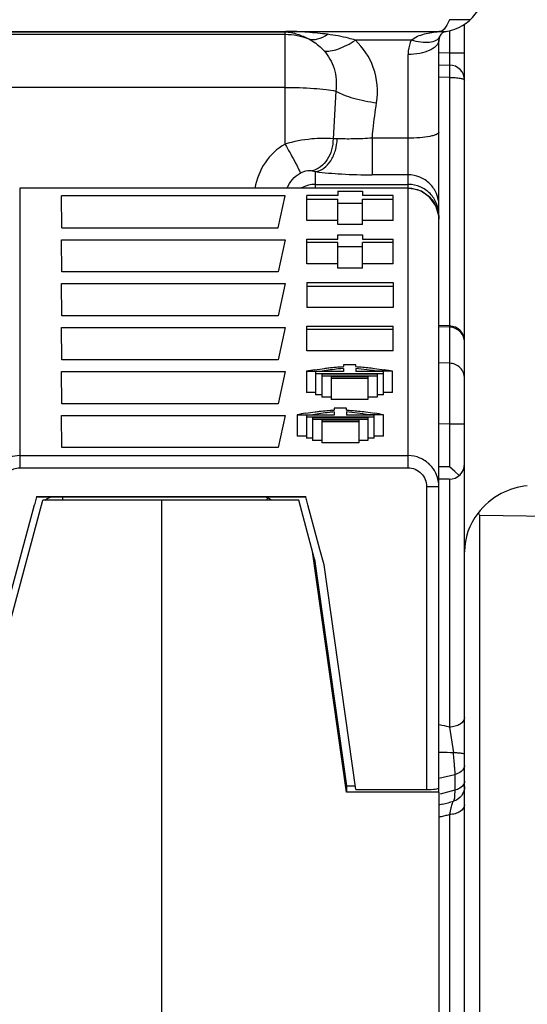
# Model space of a CAD drawing. Units: inches. Extents: x 0 to 22, y 0 to 17.
# Drawn here: x 4.8 to 5.1, y 4.4 to 4.8 of the extents above; entities that cross this region are included whole.
import ezdxf

# ---------------------------------------------------------------- set-up
doc = ezdxf.new("R2010")
doc.units = ezdxf.units.IN
doc.header["$LTSCALE"] = 1.21
doc.header["$MEASUREMENT"] = 0
doc.layers.get('0').update_dxf_attribs({"linetype": 'CONTINUOUS'})

msp = doc.modelspace()

# ---------------------------------------------------------------- linework, layer by layer
at = {"color": 7, "linetype": 'CONTINUOUS'}
for p, q in [((5.0534769001, 4.8266020888), (5.0521877134, 4.824691356)), ((5.0545988531, 4.8291688677), (5.0534769001, 4.8266020888)), ((5.0646362934, 4.8291688677), (5.0545988531, 4.8291688677)), ((5.0619078891, 3.4862787437), (5.0619078891, 4.8270924306)), ((4.7807612356, 4.8235800604), (4.9758793458, 4.8235800604)), ((4.7807612356, 4.8233424063), (4.9758793458, 4.8233424076)), ((4.7807612356, 4.8221786131), (4.9758793458, 4.8221786131)), ((4.9758793458, 4.7695139563), (4.9758793458, 4.8235800604)), ((4.9758976626, 4.8235809865), (5.0508230381, 4.8235804785)), ((5.0521877134, 4.824691356), (5.0508230381, 4.823580039)), ((5.0508230813, 4.8235794119), (5.0531260824, 4.8235496117)), ((5.0546548311, 4.8235490998), (5.0546548311, 4.8133342536)), ((5.0363740496, 4.8193725267), (5.0095659507, 4.8193724792)), ((5.0495801332, 4.4587581359), (5.0495801332, 4.8193811893)), ((5.0348163538, 4.6142474374), (5.0348163537, 4.8125103316)), ((5.0494761614, 4.8134246477), (5.0546548311, 4.8133342536)), ((5.0546548311, 4.8133342536), (5.0619078891, 4.8133342536)), ((5.0546548311, 4.8133342536), (5.0546548311, 4.8074296413)), ((5.0495801332, 4.8075182204), (5.0546548311, 4.8074296413)), ((5.0546548311, 4.8074296413), (5.0546548313, 4.8015250289)), ((5.0546548311, 4.8015250289), (5.0495801332, 4.8016136081)), ((5.0546548311, 4.8015250289), (5.0546548311, 4.6822927619)), ((4.9758793458, 4.79667726), (4.7807612356, 4.79667726)), ((5.0002158075, 4.7949677324), (4.9988584447, 4.7720618502)), ((5.0008460572, 4.7720908658), (4.9988584118, 4.7720618563)), ((5.0348163537, 4.7723473184), (5.0176110947, 4.7723473238)), ((5.0176111085, 4.7723473184), (5.0176111232, 4.7547735098)), ((4.9889239064, 4.7567165161), (4.9905250146, 4.7563106214)), ((4.9905250151, 4.7483826296), (4.9905250152, 4.7563106215)), ((5.0348163537, 4.7547735098), (5.0176111232, 4.7547735099)), ((5.0348163537, 4.7483826296), (4.8487419612, 4.7483826296)), ((4.8487419613, 4.748382627), (4.8487419705, 4.6142474374)), ((5.0348163529, 4.7483251576), (4.8487419617, 4.7483251576)), ((4.9905250151, 4.7501925785), (5.0348163537, 4.7501925785)), ((5.0011549363, 4.746863902), (5.0011549363, 4.744809181)), ((5.0011549363, 4.746863902), (5.01296596, 4.746863902)), ((5.01296596, 4.746863902), (5.01296596, 4.744809181)), ((4.868963518, 4.729341357), (4.8686946887, 4.7447425803)), ((4.9759158208, 4.7447425803), (4.8686946887, 4.7447425803)), ((4.9726421897, 4.729341357), (4.9759158208, 4.7447425803)), ((4.9863911568, 4.7329313346), (4.9863911568, 4.744809181)), ((5.0011549363, 4.744809181), (4.9863911568, 4.744809181)), ((4.9863911568, 4.7431654042), (5.0011549363, 4.7431654042)), ((5.0011549363, 4.7308766137), (5.0011549363, 4.7431654042)), ((5.0011549363, 4.7411106833), (5.01296596, 4.7411106833)), ((5.0277297395, 4.744809181), (5.01296596, 4.744809181)), ((5.01296596, 4.7308766137), (5.01296596, 4.7431654042)), ((5.01296596, 4.7431654042), (5.0277297395, 4.7431654042)), ((5.0277297395, 4.7329313346), (5.0277297395, 4.744809181)), ((5.0011549363, 4.7329313346), (4.9863911568, 4.7329313346)), ((5.0277297395, 4.7329313346), (5.01296596, 4.7329313346)), ((5.0494194725, 4.7353992158), (5.0495801332, 4.7353992158)), ((4.868963518, 4.729341357), (4.9726421897, 4.729341357)), ((5.01296596, 4.7308766137), (5.0011549363, 4.7308766137)), ((4.868963518, 4.7082602318), (4.8686946887, 4.7236614551)), ((4.8686946887, 4.7236614551), (4.9759158208, 4.7236614551)), ((4.9759158208, 4.7236614551), (4.9726421897, 4.7082602318)), ((4.9863911568, 4.7120553695), (4.9863911568, 4.7239332159)), ((4.9863911568, 4.7239332159), (5.0011549363, 4.7239332159)), ((5.0011549363, 4.7222894391), (4.9863911568, 4.7222894391)), ((5.0011549363, 4.7239332159), (5.0011549363, 4.7259879369)), ((5.0011549363, 4.7259879369), (5.01296596, 4.7259879369)), ((5.0011549363, 4.7100006485), (5.0011549363, 4.7222894391)), ((5.01296596, 4.7259879369), (5.01296596, 4.7239332159)), ((5.01296596, 4.7239332159), (5.0277297395, 4.7239332159)), ((5.01296596, 4.7100006485), (5.01296596, 4.7222894391)), ((5.0277297395, 4.7222894391), (5.01296596, 4.7222894391)), ((5.0277297395, 4.7120553695), (5.0277297395, 4.7239332159)), ((5.01296596, 4.7202347181), (5.0011549363, 4.7202347181)), ((4.9726421897, 4.7082602318), (4.868963518, 4.7082602318)), ((5.0011549363, 4.7120553695), (4.9863911568, 4.7120553695)), ((5.01296596, 4.7100006485), (5.0011549363, 4.7100006485)), ((5.0277297395, 4.7120553695), (5.01296596, 4.7120553695)), ((4.868963518, 4.6871791065), (4.8686946887, 4.7025803298)), ((4.8686946887, 4.7025803298), (4.9759158208, 4.7025803298)), ((4.9759158208, 4.7025803298), (4.9726421897, 4.6871791065)), ((4.9863911568, 4.7030572507), (4.9863911568, 4.6911794043)), ((4.9863911568, 4.7030572507), (5.0277297395, 4.7030572507)), ((4.9863911568, 4.701413474), (5.0277297395, 4.701413474)), ((5.0277297395, 4.7030572507), (5.0277297395, 4.6911794043)), ((5.0277297395, 4.6911794043), (4.9863911568, 4.6911794043)), ((4.9726421897, 4.6871791065), (4.868963518, 4.6871791065)), ((4.868963518, 4.6660979813), (4.8686946887, 4.6814992046)), ((4.8686946887, 4.6814992046), (4.9759158208, 4.6814992046)), ((4.9759158208, 4.6814992046), (4.9726421897, 4.6660979813)), ((4.9863911568, 4.6703034392), (4.9863911568, 4.6821812856)), ((4.9863911568, 4.6821812856), (5.0277297395, 4.6821812856)), ((5.0277297395, 4.6805375088), (4.9863911568, 4.6805375088)), ((5.0277297395, 4.6703034392), (5.0277297395, 4.6821812856)), ((5.0547393384, 4.6822932051), (5.0495801332, 4.6824375358)), ((5.0547192347, 4.6817191496), (5.0495801332, 4.6818629179)), ((5.0547332036, 4.6822933764), (5.0547192347, 4.6817191496)), ((5.0547192347, 4.6817191496), (5.0547192347, 4.6644108744)), ((5.0277297395, 4.6703034392), (4.9863911568, 4.6703034392)), ((4.9726421897, 4.6660979813), (4.868963518, 4.6660979813)), ((4.9902265435, 4.6612884109), (4.9947445683, 4.6619574746)), ((5.0038124167, 4.6636682496), (5.0038124167, 4.6627884694)), ((5.0097179285, 4.6636682496), (5.0038124167, 4.6636682496)), ((5.0038124167, 4.661901113), (5.0038124167, 4.660380696)), ((5.0097179285, 4.6627862766), (5.0097179285, 4.6636682496)), ((5.0097179285, 4.6619002536), (5.0097179285, 4.660380696)), ((5.0176496544, 4.6609386061), (5.0097179285, 4.6619002536)), ((5.0188107278, 4.661955157), (5.0233041729, 4.6612876179)), ((5.0547192347, 4.6644108744), (5.0495801332, 4.6645278561)), ((5.0547192347, 4.6644108744), (5.0547192347, 4.6351806954)), ((4.868963518, 4.6450168561), (4.8686946887, 4.6604180794)), ((4.8686946887, 4.6604180794), (4.9759158208, 4.6604180794)), ((4.9759158208, 4.6604180794), (4.9726421897, 4.6450168561)), ((4.9860957023, 4.6605861681), (4.9860957023, 4.6503520985)), ((4.9860957023, 4.6605861681), (4.9936883032, 4.6605861681)), ((4.9905250151, 4.660380696), (4.9905250151, 4.649324738)), ((5.0038124167, 4.660380696), (4.9905250151, 4.660380696)), ((4.9905250151, 4.6595588076), (5.02300533, 4.6595588076)), ((4.993477771, 4.6592505995), (4.993477771, 4.6481946415)), ((4.993477771, 4.6592505995), (5.0200525741, 4.6592505995)), ((4.993477771, 4.6584287111), (5.0200525741, 4.6584287111)), ((4.9979069048, 4.6581205029), (4.9979069048, 4.6470645449)), ((4.9979069048, 4.6581205029), (5.0156234403, 4.6581205029)), ((4.9979069048, 4.6572986145), (5.0156234403, 4.6572986145)), ((5.02300533, 4.660380696), (5.0097179285, 4.660380696)), ((5.0156234403, 4.6581205029), (5.0156234403, 4.6470645449)), ((5.027434285, 4.6605861681), (5.0198392731, 4.6605861681)), ((5.0200525741, 4.6592505995), (5.0200525741, 4.6481946415)), ((5.02300533, 4.649324738), (5.02300533, 4.660380696)), ((5.027434285, 4.6503520985), (5.027434285, 4.6605861681)), ((4.9905250151, 4.6503520985), (4.9860957023, 4.6503520985)), ((4.993477771, 4.649324738), (4.9905250151, 4.649324738)), ((4.9979069048, 4.6481946415), (4.993477771, 4.6481946415)), ((5.0156234403, 4.6470645449), (4.9979069048, 4.6470645449)), ((5.0200525741, 4.6481946415), (5.0156234403, 4.6481946415)), ((5.02300533, 4.649324738), (5.0200525741, 4.649324738)), ((5.027434285, 4.6503520985), (5.02300533, 4.6503520985)), ((4.9726421897, 4.6450168561), (4.868963518, 4.6450168561)), ((4.9993770336, 4.6428014128), (4.9993770336, 4.6419216326)), ((5.0052825454, 4.6428014128), (4.9993770336, 4.6428014128)), ((5.0052825454, 4.6419194398), (5.0052825454, 4.6428014128)), ((4.868963518, 4.6239357309), (4.8686946887, 4.6393369542)), ((4.8686946887, 4.6393369542), (4.9759158208, 4.6393369542)), ((4.9759158208, 4.6393369542), (4.9726421897, 4.6239357309)), ((4.9816603192, 4.6397193313), (4.9816603192, 4.6294852617)), ((4.9816603192, 4.6397193313), (4.9892529201, 4.6397193313)), ((4.9857911604, 4.640421574), (4.9903091852, 4.6410906378)), ((4.986089632, 4.6395138592), (4.986089632, 4.6284579012)), ((4.9993770336, 4.6395138592), (4.986089632, 4.6395138592)), ((4.986089632, 4.6386919708), (5.018569947, 4.6386919708)), ((4.9890423879, 4.6383837627), (4.9890423879, 4.6273278047)), ((4.9890423879, 4.6383837627), (5.0156171911, 4.6383837627)), ((4.9890423879, 4.6375618743), (5.0156171911, 4.6375618743)), ((4.9934715218, 4.6372536661), (4.9934715218, 4.6261977081)), ((4.9934715218, 4.6372536661), (5.0111880572, 4.6372536661)), ((4.9993770336, 4.6410342762), (4.9993770336, 4.6395138592)), ((5.0052825454, 4.6410334168), (5.0052825454, 4.6395138592)), ((5.0132142713, 4.6400717693), (5.0052825454, 4.6410334168)), ((5.018569947, 4.6395138592), (5.0052825454, 4.6395138592)), ((5.0111880572, 4.6372536661), (5.0111880572, 4.6261977081)), ((5.0143753447, 4.6410883202), (5.0188687898, 4.6404207811)), ((5.0229989019, 4.6397193313), (5.01540389, 4.6397193313)), ((5.0156171911, 4.6383837627), (5.0156171911, 4.6273278047)), ((5.018569947, 4.6284579012), (5.018569947, 4.6395138592)), ((5.0229989019, 4.6294852617), (5.0229989019, 4.6397193313)), ((4.9934715218, 4.6364317777), (5.0111880572, 4.6364317777)), ((5.0547192347, 4.6351806954), (5.0495801332, 4.6352976771)), ((5.0547192347, 4.6351806954), (5.0547192347, 4.6146880989)), ((5.0619078891, 4.6351806954), (5.0547192347, 4.6351806954)), ((4.986089632, 4.6294852617), (4.9816603192, 4.6294852617)), ((4.9890423879, 4.6284579012), (4.986089632, 4.6284579012)), ((5.018569947, 4.6284579012), (5.0156171911, 4.6284579012)), ((5.0229989019, 4.6294852617), (5.018569947, 4.6294852617)), ((4.9726421897, 4.6239357309), (4.868963518, 4.6239357309)), ((4.9934715218, 4.6273278047), (4.9890423879, 4.6273278047)), ((5.0111880572, 4.6261977081), (4.9934715218, 4.6261977081)), ((5.0156171911, 4.6273278047), (5.0111880572, 4.6273278047)), ((4.8487419624, 4.6200954771), (5.0348163537, 4.6200954771)), ((4.8487419705, 4.6142474363), (5.0348163539, 4.6142474368)), ((5.0547192347, 4.6146880989), (5.0495801332, 4.6146880989)), ((5.0572315965, 4.6124385708), (5.0547192347, 4.6146880989)), ((5.0545259993, 4.6087825871), (5.0495801332, 4.6087825871)), ((5.054654829, 4.608782587), (5.0546548196, 4.4898991176)), ((5.059347696, 4.6105748849), (5.0572315965, 4.6124385708)), ((5.0436746214, 4.6053021217), (5.0495801332, 4.6053021174)), ((5.0436746221, 4.6053021217), (5.0436746221, 4.4599322016)), ((4.8567599615, 4.6002967404), (4.8557562744, 4.5965552785)), ((4.8568172646, 4.6005105753), (4.8567599615, 4.6002967404)), ((4.8568172646, 4.6005105753), (4.9857766505, 4.6005105753)), ((4.8568172646, 4.6002967547), (4.9857766505, 4.6002967547)), ((4.8694035673, 4.5987253249), (4.8693761378, 4.6002967581)), ((4.9672835552, 4.5987253249), (4.967525431, 4.599863261)), ((4.9858339529, 4.6002967404), (4.9857766505, 4.6005105753)), ((4.9868376293, 4.5965552754), (4.9858339529, 4.6002967404)), ((4.8410820592, 4.5417887156), (4.8557562744, 4.5965552785)), ((4.8443236363, 4.5409198499), (4.8598125667, 4.5987253249)), ((4.9824579359, 4.5987253249), (4.8598125667, 4.5987253249)), ((4.9167061174, 4.5987253249), (4.9167061174, 4.0135029043)), ((4.9900354003, 4.570445843), (4.9824579359, 4.5987253249)), ((4.9926035456, 4.5750440999), (4.9868376293, 4.5965552754)), ((5.0692897789, 3.7888987568), (5.0692897789, 4.5914689329)), ((5.1744733424, 4.5897414595), (5.0692897789, 4.5913352831)), ((5.0052875214, 4.4586768182), (4.9890579405, 4.5740937724)), ((4.9945687701, 4.5677109308), (4.9926035456, 4.5750440999)), ((4.9900354003, 4.570445843), (5.0053455078, 4.461663439)), ((5.0097179285, 4.4599322016), (4.9945687701, 4.5677109308)), ((5.0546547591, 4.489899134), (5.0565299673, 4.477577596)), ((5.0495801332, 4.4654225661), (5.0571759433, 4.4671752735)), ((5.0571055862, 4.4706622464), (5.0571759433, 4.4671752735)), ((5.0571759433, 4.4671752735), (5.0571759433, 4.4595932786)), ((5.0495801332, 4.458775894), (5.0052862482, 4.4586679361)), ((5.0052875214, 4.4616643392), (5.0052875214, 4.4586768182)), ((5.0094757112, 4.4616554571), (5.0052887946, 4.4616554571)), ((5.0097179285, 4.4599322016), (5.0436746214, 4.4599322016)), ((5.0495801332, 4.4587219181), (5.0495801332, 4.0052570914)), ((5.0571759433, 4.4595932786), (5.0501419682, 4.4577805171)), ((5.0571759433, 4.4595932786), (5.0571123905, 4.4569362608)), ((5.0513817558, 4.4529698266), (5.050091871, 4.4526374035)), ((5.0568058988, 4.4549065469), (5.0565299902, 4.4543565117)), ((5.0569959461, 4.4558043619), (5.0568058988, 4.4549065469)), ((5.0571123905, 4.4569362608), (5.0569959461, 4.4558043619)), ((5.0553171068, 4.4511901134), (5.0546548543, 4.4480072165)), ((5.0546548484, 4.4480072109), (5.0546548311, 4.2990535435))]:
    msp.add_line(p, q, dxfattribs=at)
msp.add_lwpolyline([(5.0495801381, 4.7335318077), (5.0494935896, 4.7351360011), (5.048154513, 4.7398915098), (5.0453136517, 4.7439664993), (5.0412998851, 4.7468705403), (5.0366046246, 4.7482726093), (5.0348163508, 4.7483820988)], dxfattribs=at)
for centre, radius, start, end in [((5.0495801332, 4.845409025), 0.0221456693, 279.2146961127, 90), ((5.0538025741, 4.8193811893), 0.0042224409, 99.214696115, 180.000169916), ((5.0545310051, 4.7652746612), 0.0584236026, 93.6388332355, 94.7850459836), ((5.0545259993, 4.8000488758), 0.0073818898, 1.85e-08, 89), ((5.0348162664, 4.7356482154), 0.014544311, 88.8943247596, 89.9996558715), ((5.0545259993, 4.6749138293), 0.0073818898, 9e-10, 88.3974507979), ((5.0322847069, 4.4013867024), 0.2632827134, 99.1921100541, 100.1039737961), ((4.9850060414, 4.4511531165), 0.2123100495, 80.5569176523, 81.1554349157), ((4.9833471401, 4.4135123021), 0.2509764364, 79.8827869774, 80.8391692733), ((5.0278493237, 4.3805198664), 0.2632827125, 99.1921100516, 100.1039737964), ((4.9805706584, 4.4302862802), 0.212310049, 80.5569176569, 81.1554349236), ((4.9789117571, 4.3926454653), 0.2509764363, 79.882786977, 80.8391692726), ((5.0545259993, 4.6161644768), 0.0073818898, 270, 360), ((4.8651548604, 4.5943912429), 0.0059055118, 89.9999999278, 134.4995082668), ((4.9653046186, 4.5943912429), 0.0059055118, 47.6211904793, 89.9999999981), ((5.0918467983, 4.5740064818), 0.029938917, 142.0907693358, 180.0414192119), ((5.0175565619, 4.3315018851), 0.1626836316, 76.8183367842, 78.5697133403), ((5.0470304235, 4.2216353623), 0.2561267424, 89.2009223662, 89.4294063274), ((5.0477046518, 4.2599593833), 0.2177970905, 87.6776915075, 89.23767127), ((4.9559422421, 4.4656738195), 0.1012896398, 4.7754847901, 6.7491202452), ((4.9663021161, 4.4664509784), 0.0909010723, 2.6553512643, 4.8309605868), ((4.992492931, 4.6818512423), 0.2363357726, 284.4286633185, 285.7212790914), ((5.0115827058, 4.6169352117), 0.1743352069, 282.6085138519, 282.8373398493), ((5.0129156203, 4.6111266124), 0.168375643, 282.8342703511, 283.6059251982), ((5.0148909558, 4.6029635707), 0.1599770002, 283.6060664301, 284.3923202425)]:
    msp.add_arc(centre, radius, start, end, dxfattribs=at)
msp.add_ellipse((5.0436746214, 4.4607621671), major_axis=(0.0059055118, 0), ratio=0.1405408347, start_param=4.7123889804, end_param=6.2831853072, dxfattribs=at)
for points, knots in [([(4.9758793458, 4.8233424281), (4.9769061185, 4.8233424251), (4.9788891982, 4.8230374499), (4.9827215148, 4.8220133153), (4.9854494132, 4.820851324), (4.9871975031, 4.8199221576)], [0, 0, 0, 0, 0.258747089, 0.5011176548, 1, 1, 1, 1]), ([(4.9962889688, 4.8221595612), (4.9930703101, 4.8225796434), (4.9864189204, 4.8232360503), (4.9797401286, 4.8235658446), (4.9763052059, 4.8235819911)], [0, 0, 0, 0, 0.4858549206, 1, 1, 1, 1]), ([(4.9871968073, 4.819922408), (4.9885796355, 4.8195394012), (4.9919326437, 4.8196953479), (4.9948249258, 4.8211821771), (4.9962871326, 4.822155876)], [0, 0, 0, 0, 0.4495788631, 1, 1, 1, 1]), ([(5.0095658203, 4.8193721594), (5.0084984786, 4.8196951325), (5.0041353882, 4.8209008768), (4.9996687492, 4.8217131287), (4.9962873665, 4.8221556387)], [0, 0, 0, 0, 0.2464199182, 1, 1, 1, 1]), ([(5.0363740496, 4.8193725267), (5.0381476965, 4.8208844709), (5.0427260128, 4.8225636346), (5.0473180985, 4.8232981938), (5.0496574391, 4.823494638)], [0, 0, 0, 0, 0.4981881576, 1, 1, 1, 1]), ([(4.9871967404, 4.8199224402), (4.9878428614, 4.8196123629), (4.9905753416, 4.818122604), (4.9929605234, 4.8160365861), (4.9945608607, 4.8142598493)], [0, 0, 0, 0, 0.2305986446, 1, 1, 1, 1]), ([(4.9945608574, 4.814259851), (4.9955326939, 4.8140594318), (4.9978159399, 4.8140936492), (5.0030411367, 4.8154686591), (5.0069471452, 4.8176276973), (5.0095659516, 4.8193724309)], [0, 0, 0, 0, 0.184345507, 0.4153958294, 1, 1, 1, 1]), ([(5.0197623162, 4.7893472686), (5.0206110434, 4.7949432314), (5.0196654417, 4.8063401757), (5.0133393135, 4.8157502137), (5.009565439, 4.8193720376)], [0, 0, 0, 0, 0.519709891, 1, 1, 1, 1]), ([(5.0363739277, 4.819372569), (5.0356186182, 4.8177800458), (5.0349480566, 4.8154597317), (5.0348162043, 4.8131043663), (5.0348162028, 4.8125103316)], [0, 0, 0, 0, 0.7479268178, 1, 1, 1, 1]), ([(5.0495801332, 4.8193811906), (5.0495801332, 4.8189244503), (5.0493568493, 4.8179477691), (5.0484489528, 4.8166318696), (5.0470403432, 4.8154555356), (5.0444203086, 4.8140124076), (5.0402749245, 4.8128230062), (5.0367072776, 4.8125103344), (5.0348163537, 4.8125103347)], [0, 0, 0, 0, 0.078226597, 0.1660473319, 0.2693783369, 0.389869617, 0.6761386789, 1, 1, 1, 1]), ([(5.0499265467, 4.8210561278), (5.0495936544, 4.820285801), (5.0480944262, 4.8188560805), (5.044829463, 4.8180797957), (5.0407756092, 4.8182085836), (5.0378833297, 4.8188904335), (5.0363740501, 4.8193725272)], [0, 0, 0, 0, 0.1723821092, 0.3937412846, 0.6745352201, 1, 1, 1, 1]), ([(4.9945608535, 4.8142598553), (4.9967206136, 4.8118620084), (5.0002083088, 4.8056697262), (5.0006871996, 4.7985722693), (5.0002158214, 4.794967742)], [0, 0, 0, 0, 0.4702644966, 1, 1, 1, 1]), ([(5.0546548311, 4.8015250289), (5.0555918967, 4.8015213623), (5.0573060465, 4.8014633428), (5.0596153359, 4.8011412057), (5.0610495431, 4.8008236645), (5.0619075923, 4.8003069796), (5.0619078891, 4.8000488758)], [0, 0, 0, 0, 0.3707214061, 0.6839068306, 0.8978898247, 1, 1, 1, 1]), ([(4.9758793458, 4.79667726), (4.9804722995, 4.79667726), (4.9870328744, 4.7964912106), (4.9951431264, 4.7957716767), (4.9986597703, 4.7952717259), (5.0002158262, 4.7949677388)], [0, 0, 0, 0, 0.5641801845, 0.8052470592, 1, 1, 1, 1]), ([(5.0002157754, 4.7949677744), (5.0014102111, 4.7942582467), (5.004182666, 4.7929628208), (5.0106546977, 4.7908054056), (5.0160192663, 4.7897902694), (5.019763001, 4.789347006)], [0, 0, 0, 0, 0.2038282774, 0.4469021958, 1, 1, 1, 1]), ([(5.0176111721, 4.7723473106), (5.0177520448, 4.7737820666), (5.018355334, 4.7794625305), (5.0191226185, 4.7851248759), (5.0197630217, 4.7893471633)], [0, 0, 0, 0, 0.2523803665, 1, 1, 1, 1]), ([(5.0495801332, 4.7753010276), (5.0495801332, 4.7750870271), (5.0492442727, 4.774573544), (5.0483328736, 4.7740804823), (5.0469618996, 4.7735862955), (5.0443025495, 4.7729737505), (5.0401974298, 4.7724775762), (5.0367013474, 4.7723473184), (5.0348163537, 4.7723473184)], [0, 0, 0, 0, 0.0414686117, 0.106486967, 0.2005737111, 0.3226691436, 0.6347294673, 1, 1, 1, 1]), ([(4.9758791977, 4.7695142073), (4.9721199417, 4.7673091115), (4.9655194627, 4.761113486), (4.9621902315, 4.7527245597), (4.9614513381, 4.748422171)], [0, 0, 0, 0, 0.4995922585, 1, 1, 1, 1]), ([(4.9988583997, 4.7720623611), (4.9954736081, 4.7723590139), (4.9876939116, 4.7721798985), (4.9800443422, 4.7707311384), (4.975879196, 4.7695144758)], [0, 0, 0, 0, 0.4391596814, 1, 1, 1, 1]), ([(4.975879358, 4.769513968), (4.9767983296, 4.7679132198), (4.978506785, 4.7648838956), (4.9804868437, 4.7612477011), (4.981784833, 4.7587456311), (4.9824841865, 4.7573511393), (4.9829353713, 4.7563509089), (4.9831620856, 4.7558167705), (4.9832021913, 4.7556166258)], [0, 0, 0, 0, 0.3522370902, 0.6637107875, 0.7899406179, 0.8903047874, 0.9610463771, 1, 1, 1, 1]), ([(4.9988584248, 4.7720618554), (4.9988894669, 4.7702853975), (4.9984555724, 4.7667656371), (4.9964061094, 4.7620366794), (4.9931823322, 4.7584092177), (4.9903453799, 4.7570304934), (4.9889238712, 4.7567165197)], [0, 0, 0, 0, 0.2718251059, 0.5341695025, 0.7772790179, 1, 1, 1, 1]), ([(4.9905250248, 4.7563106202), (4.9919209986, 4.7565092546), (4.9948110297, 4.7578258949), (4.9980761665, 4.7615378339), (5.0002606798, 4.7664771488), (5.0008178651, 4.7701968545), (5.0008460278, 4.7720908379)], [0, 0, 0, 0, 0.2091078122, 0.4499235627, 0.7190916973, 1, 1, 1, 1]), ([(5.0176111745, 4.7723473267), (5.014594847, 4.7721534426), (5.0090078418, 4.7719051696), (5.0034105912, 4.7719432368), (5.0008460557, 4.7720908363)], [0, 0, 0, 0, 0.5405782474, 1, 1, 1, 1]), ([(4.9769055804, 4.7484212859), (4.9775204746, 4.7499118121), (4.979248833, 4.7527181263), (4.9817991401, 4.7548099577), (4.9832022034, 4.7556165859)], [0, 0, 0, 0, 0.4990672221, 1, 1, 1, 1]), ([(4.9832021826, 4.7556166301), (4.9842868745, 4.7562280579), (4.9861984726, 4.7569502339), (4.9882115699, 4.7568735462), (4.9889239076, 4.7567165163)], [0, 0, 0, 0, 0.6305866009, 1, 1, 1, 1]), ([(4.9905232994, 4.7563103775), (4.9946520445, 4.7557483502), (5.0036809358, 4.7550069905), (5.0127295716, 4.754773154), (5.0176111232, 4.7547731511)], [0, 0, 0, 0, 0.4605051162, 1, 1, 1, 1]), ([(5.0495801332, 4.7401534102), (5.0495801332, 4.7420558401), (5.0488095623, 4.7459078307), (5.0455170837, 4.7507660908), (5.0406116156, 4.754015631), (5.0367360501, 4.7547735097), (5.0348163537, 4.7547735097)], [0, 0, 0, 0, 0.2489006025, 0.4984030991, 0.7488403672, 1, 1, 1, 1]), ([(5.0348163533, 4.7483250961), (5.0367403786, 4.7483250996), (5.0406298311, 4.7475506783), (5.0455333999, 4.7442462978), (5.0488135875, 4.7393335679), (5.0495801309, 4.7354510997), (5.0495801383, 4.7335317711)], [0, 0, 0, 0, 0.2502881935, 0.5004014838, 0.750322778, 1, 1, 1, 1]), ([(5.0495801401, 4.7353991929), (5.0495801383, 4.7372955393), (5.0488324353, 4.7411304725), (5.045628461, 4.7460047081), (5.040825079, 4.7493250093), (5.0369978746, 4.7501531403), (5.0350969203, 4.7501898184)], [0, 0, 0, 0, 0.2496647467, 0.4995647327, 0.7496820185, 1, 1, 1, 1]), ([(5.0619078891, 4.6744116049), (5.0619078891, 4.6762497334), (5.0603718004, 4.6800842814), (5.0565693295, 4.6816711747), (5.0547192347, 4.6817191496)], [0, 0, 0, 0, 0.4982937533, 1, 1, 1, 1]), ([(5.0038124167, 4.661901113), (5.0030090162, 4.6618399854), (4.9996204292, 4.6615126459), (4.9962512586, 4.6610114242), (4.9936883032, 4.6605861681)], [0, 0, 0, 0, 0.2367183284, 1, 1, 1, 1]), ([(4.9947445683, 4.6619574746), (4.9954376484, 4.6620497633), (4.9984496531, 4.6624270197), (5.0014776435, 4.6626965853), (5.0038124167, 4.6627884694)], [0, 0, 0, 0, 0.2303190724, 1, 1, 1, 1]), ([(5.0097179285, 4.6627862766), (5.0105832092, 4.6627518886), (5.0136231011, 4.6625782305), (5.0166515458, 4.6622434132), (5.0188107278, 4.661955157)], [0, 0, 0, 0, 0.2844539512, 1, 1, 1, 1]), ([(5.0619078891, 4.6571033296), (5.0619078891, 4.6589414584), (5.0603718, 4.6627760063), (5.0565693292, 4.6643628993), (5.0547192347, 4.6644108744)], [0, 0, 0, 0, 0.4982938142, 1, 1, 1, 1]), ([(4.9903091852, 4.6410906378), (4.9910022654, 4.6411829265), (4.99401427, 4.6415601829), (4.9970422604, 4.6418297485), (4.9993770336, 4.6419216326)], [0, 0, 0, 0, 0.2303190724, 1, 1, 1, 1]), ([(5.0052825454, 4.6419194398), (5.0061478261, 4.6418850518), (5.009187718, 4.6417113937), (5.0122161627, 4.6413765764), (5.0143753447, 4.6410883202)], [0, 0, 0, 0, 0.2844539512, 1, 1, 1, 1]), ([(4.9993770336, 4.6410342762), (4.9985736331, 4.6409731486), (4.9951850462, 4.6406458091), (4.9918158755, 4.6401445873), (4.9892529201, 4.6397193313)], [0, 0, 0, 0, 0.2367183284, 1, 1, 1, 1]), ([(4.8487419617, 4.62009544), (4.8455840298, 4.6200954431), (4.839096578, 4.6179691967), (4.8353024947, 4.6122789052), (4.8344812528, 4.6092381658)], [0, 0, 0, 0, 0.5006534928, 1, 1, 1, 1]), ([(5.0495801401, 4.6053020915), (5.0495801383, 4.6072213104), (5.0488137901, 4.611103499), (5.0455342247, 4.6160164032), (5.0406304682, 4.6193209675), (5.0367406712, 4.620095425), (5.0348163537, 4.620095425)], [0, 0, 0, 0, 0.2496602233, 0.4995602354, 0.7496765344, 1, 1, 1, 1]), ([(4.8401820845, 4.6077106536), (4.8406705843, 4.6095337787), (4.842938676, 4.6129591876), (4.846838538, 4.6142471284), (4.8487419705, 4.6142471231)], [0, 0, 0, 0, 0.4978902186, 1, 1, 1, 1]), ([(5.0348163539, 4.6142474368), (5.0359735503, 4.614229364), (5.0383151062, 4.6137828886), (5.0412531179, 4.6117671713), (5.0432264571, 4.6088002257), (5.0436512732, 4.6064596161), (5.0436746221, 4.6053021217)], [0, 0, 0, 0, 0.2499724132, 0.4999524113, 0.7499428519, 1, 1, 1, 1]), ([(5.0919507751, 4.6056132432), (5.0876073067, 4.6052532414), (5.0784972097, 4.6024653074), (5.0712065751, 4.5962749348), (5.068225382, 4.5924013539)], [0, 0, 0, 0, 0.4713617537, 1, 1, 1, 1]), ([(5.0619078891, 4.4945859012), (5.0619078891, 4.4932831168), (5.0602614927, 4.4912605615), (5.0573951537, 4.490165007), (5.0555905808, 4.4899094881), (5.0546548081, 4.489899119)], [0, 0, 0, 0, 0.4210366529, 0.697556409, 1, 1, 1, 1]), ([(5.0619078891, 4.4768260202), (5.0619078891, 4.4769786371), (5.0612016136, 4.477158248), (5.0602767173, 4.4773414519), (5.05851978, 4.4774956934), (5.0572489595, 4.4775561424), (5.0565299714, 4.4775775967)], [0, 0, 0, 0, 0.0834788393, 0.2900925092, 0.6065509206, 1, 1, 1, 1]), ([(5.0619078891, 4.4715503324), (5.0619078891, 4.4712357178), (5.0616796281, 4.469840248), (5.0605714902, 4.4687404837), (5.059656208, 4.4681798475)], [0, 0, 0, 0, 0.2266753737, 1, 1, 1, 1]), ([(5.0619078891, 4.4639683376), (5.0619078891, 4.4636537229), (5.0616796282, 4.4622582534), (5.0605714907, 4.461158489), (5.0596562087, 4.4605978529)], [0, 0, 0, 0, 0.226675404, 1, 1, 1, 1]), ([(5.0619078899, 4.461433189), (5.0619078899, 4.4598721014), (5.0608478822, 4.4566585707), (5.0580363795, 4.4547797478), (5.0565300241, 4.4543565196)], [0, 0, 0, 0, 0.4994250897, 1, 1, 1, 1]), ([(5.0565300241, 4.4543565195), (5.0562350136, 4.4540682601), (5.0558097477, 4.4529601702), (5.0554909451, 4.4518922558), (5.0553171068, 4.4511901134)], [0, 0, 0, 0, 0.3631452386, 1, 1, 1, 1]), ([(5.0619078891, 4.4526939943), (5.0619078891, 4.4513912156), (5.060261505, 4.4493686681), (5.0573951818, 4.4482731087), (5.0555906174, 4.4480175842), (5.0546548484, 4.4480072111)], [0, 0, 0, 0, 0.4210365893, 0.6975563041, 1, 1, 1, 1])]:
    msp.add_open_spline(points, degree=3, knots=knots, dxfattribs=at)
for points in [[(4.9758793458, 4.8221786131), (4.9797260514, 4.8221786131), (4.9836442911, 4.8213979239), (4.9871967623, 4.8199224267)], [(4.9905250151, 4.7501925743), (4.9882013672, 4.7501925743), (4.985815062, 4.7496112701), (4.9837525193, 4.7485411033)], [(5.0692897789, 4.5914689329), (5.0691572803, 4.5919215997), (5.0686462398, 4.5921882732), (5.0682254386, 4.5924013212)], [(5.059656208, 4.4681798475), (5.0588955656, 4.4677139326), (5.0580424682, 4.4673869056), (5.0571759433, 4.4671752735)], [(5.0596562087, 4.4605978529), (5.0588955662, 4.4601319378), (5.0580424685, 4.4598049107), (5.0571759433, 4.4595932786)]]:
    msp.add_open_spline(points, degree=3, dxfattribs=at)

doc.saveas('drawing.dxf')
